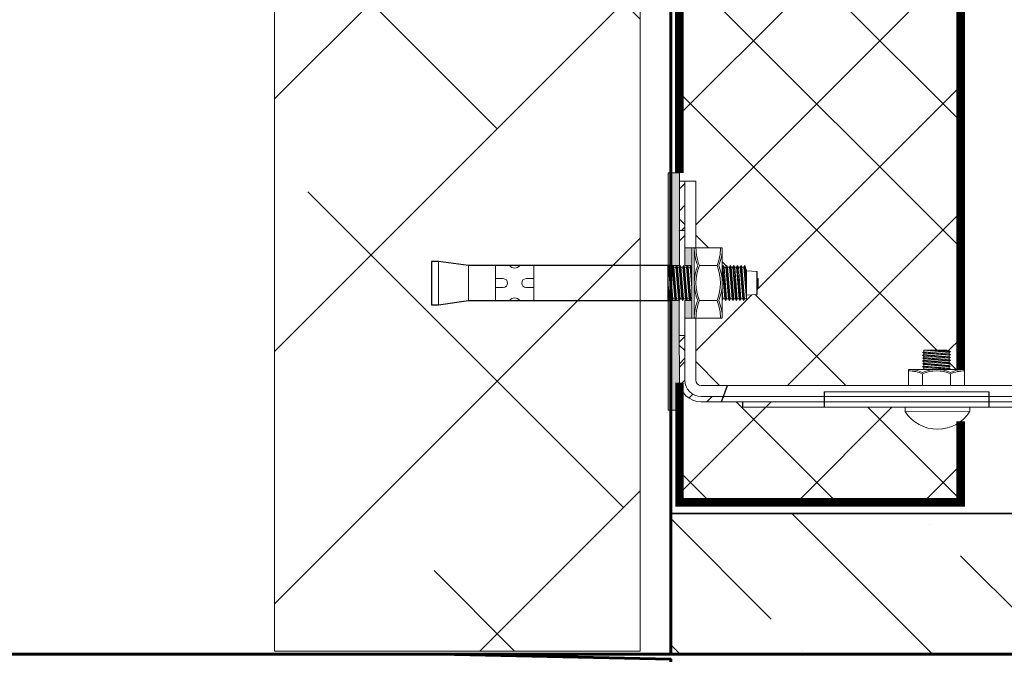
# Model space of a CAD drawing. Units: millimetres. Extents: x -533889 to -62763, y -292783 to 93076.
# Drawn here: x -344179 to -343828, y -286810 to -286585 of the extents above; entities that cross this region are included whole.
import ezdxf

# ---------------------------------------------------------------- set-up
doc = ezdxf.new("R2010")
doc.units = ezdxf.units.MM
for name, color, linetype, lineweight in [('01_Конструкции существующие', 3, 'Continuous', 60), ('Бетон новый', 5, 'Continuous', 35), ('Размеры', 250, 'Continuous', 15), ('Штрих', 250, 'Continuous', 0), ('Штриховка', 14, 'Continuous', 0)]:
    doc.layers.add(name, color=color, linetype=linetype, lineweight=lineweight)
doc.layers.add('Чертеж', color=7, linetype='Continuous')
pattern_1 = [(225, (-334695.4197, -295073.8723), (3.8852103, -3.8852103), [])]

msp = doc.modelspace()

# ---------------------------------------------------------------- hatches: boundary and pattern name
at = {"layer": 'Чертеж', "lineweight": 5}
h = msp.add_hatch(color=0, dxfattribs=at)
h.paths.add_polyline_path([(-343947.959, -286672.004), (-343947.959, -286639.077), (-343944.014, -286639.077), (-343944.014, -286672.004)])
h.paths.add_polyline_path([(-343947.959, -286684.483), (-343947.959, -286723.476), (-343944.005, -286723.476), (-343944.021, -286684.491)])
h = msp.add_hatch(dxfattribs=at)
h.set_pattern_fill('ANSI31', color=0, scale=1.730557, angle=180, style=0)
h.set_pattern_definition(pattern_1)
h.paths.add_polyline_path([(-343944.014, -286642.055), (-343944.014, -286659.561), (-343942.076, -286659.561), (-343942.076, -286642.055)])
h = msp.add_hatch(color=0, dxfattribs=at)
h.paths.add_polyline_path([(-343942.076, -286690.711), (-343939.582, -286690.711), (-343939.582, -286684.47), (-343942.076, -286684.47)])
h.paths.add_polyline_path([(-343939.582, -286665.749), (-343942.076, -286665.749), (-343942.076, -286671.99), (-343939.582, -286671.99)])
h = msp.add_hatch(dxfattribs=at)
h.set_pattern_fill('ANSI31', color=0, scale=1.730557, angle=180, style=0)
h.set_pattern_definition(pattern_1)
h.paths.add_polyline_path([(-343944.016, -286696.941), (-343944.009, -286713.004, 0.4035409), (-343936.261, -286720.474), (-343928.585, -286720.474), (-343927.277, -286718.535), (-343936.261, -286718.535, -0.4142136), (-343942.076, -286712.721), (-343942.076, -286696.941)])
at = {"layer": 'Штриховка', "linetype": 'Continuous'}
h = msp.add_hatch(dxfattribs=at)
h.set_pattern_fill('ANSI38', color=256, scale=20, style=0)
h.set_pattern_definition([(45, (-1681.49, -34098.61), (-44.901281, 44.901281), []), (135, (-1681.49, -34098.61), (-134.703842, 44.901281), [158.75, -95.25])])
h.paths.add_polyline_path([(-343957.961, -286364.074), (-344087.961, -286364.074), (-344087.961, -286809.074), (-343957.961, -286809.074)])
h = msp.add_hatch(dxfattribs=at)
h.set_pattern_fill('ANSI37', color=256, scale=10, style=0)
h.set_pattern_definition([(45, (-325710.175, -292676.155), (-22.45064, 22.45064), []), (135, (-325710.175, -292676.155), (-22.45064, -22.45064), [])])
edge = h.paths.add_edge_path(flags=0)
edge.add_line((-343938.2, -286690.711), (-343938.729, -286690.711))
edge.add_line((-343938.729, -286690.711), (-343939.582, -286690.711))
edge.add_line((-343939.582, -286690.711), (-343942.076, -286690.711))
edge.add_line((-343942.076, -286690.711), (-343942.076, -286712.721))
edge.add_arc((-343936.261, -286712.721), 5.815, 180, 270)
edge.add_line((-343936.261, -286718.535), (-343931.945, -286718.535))
edge.add_line((-343931.945, -286718.535), (-343928.301, -286718.535))
edge.add_line((-343928.301, -286718.535), (-343926.875, -286714.659))
edge.add_line((-343926.875, -286714.659), (-343936.261, -286714.659))
edge.add_arc((-343936.261, -286712.721), 1.938, 180, 270, ccw=False)
edge.add_line((-343938.2, -286712.721), (-343938.2, -286690.711))
h.paths.add_polyline_path([(-343892.527, -286720.474), (-343892.527, -286718.535), (-343922.946, -286718.535), (-343928.301, -286718.535), (-343929.014, -286720.474)], flags=0)
h.paths.add_polyline_path([(-343857.032, -286707.252), (-343857.032, -286707.748), (-343848.061, -286708.496), (-343848.061, -286707.999)], flags=0)
h.paths.add_polyline_path([(-343848.061, -286707.499), (-343848.061, -286706.96), (-343857.032, -286706.212), (-343857.032, -286706.751)], flags=0)
h.paths.add_polyline_path([(-343848.061, -286705.463), (-343848.061, -286704.924), (-343857.032, -286704.176), (-343857.032, -286704.715)], flags=0)
h.paths.add_polyline_path([(-343848.808, -286702.326), (-343848.808, -286702.077), (-343857.032, -286702.077), (-343857.032, -286702.14), (-343854.803, -286702.326)], flags=0)
h.paths.add_polyline_path([(-343848.061, -286702.888), (-343847.562, -286702.679), (-343851.802, -286702.326), (-343854.803, -286702.326)], flags=0)
h.paths.add_polyline_path([(-343857.032, -286702.14), (-343857.032, -286702.679), (-343848.061, -286703.427), (-343848.061, -286702.888)], flags=0)
h.paths.add_polyline_path([(-343857.032, -286702.679), (-343857.53, -286702.888), (-343847.562, -286703.719), (-343848.061, -286703.427)], flags=0)
h.paths.add_polyline_path([(-343848.061, -286703.927), (-343847.562, -286703.719), (-343857.53, -286702.888), (-343857.032, -286703.18)], flags=0)
h.paths.add_polyline_path([(-343857.032, -286703.18), (-343857.032, -286703.676), (-343848.061, -286704.424), (-343848.061, -286703.927)], flags=0)
h.paths.add_polyline_path([(-343847.562, -286704.715), (-343848.061, -286704.424), (-343857.032, -286703.676), (-343857.53, -286703.885)], flags=0)
h.paths.add_polyline_path([(-343848.061, -286704.924), (-343847.562, -286704.715), (-343857.53, -286703.885), (-343857.032, -286704.176)], flags=0)
h.paths.add_polyline_path([(-343847.562, -286702.679), (-343848.061, -286702.388), (-343848.802, -286702.326), (-343851.802, -286702.326)], flags=0)
h.paths.add_polyline_path([(-343847.562, -286705.755), (-343848.061, -286705.463), (-343857.032, -286704.715), (-343857.53, -286704.924)], flags=0)
h.paths.add_polyline_path([(-343848.061, -286705.963), (-343847.562, -286705.755), (-343857.53, -286704.924), (-343857.032, -286705.216)], flags=0)
h.paths.add_polyline_path([(-343848.061, -286706.46), (-343848.061, -286705.963), (-343857.032, -286705.216), (-343857.032, -286705.712)], flags=0)
h.paths.add_polyline_path([(-343847.562, -286706.751), (-343848.061, -286706.46), (-343857.032, -286705.712), (-343857.53, -286705.921)], flags=0)
h.paths.add_polyline_path([(-343857.53, -286705.921), (-343857.032, -286706.212), (-343848.061, -286706.96), (-343847.562, -286706.751)], flags=0)
h.paths.add_polyline_path([(-343847.562, -286707.791), (-343848.061, -286707.499), (-343857.032, -286706.751), (-343857.53, -286706.96)], flags=0)
h.paths.add_polyline_path([(-343857.53, -286706.96), (-343857.032, -286707.252), (-343848.061, -286707.999), (-343847.562, -286707.791)], flags=0)
h.paths.add_polyline_path([(-343857.032, -286707.748), (-343857.53, -286707.957), (-343847.562, -286708.787), (-343848.061, -286708.496)], flags=0)
h.paths.add_polyline_path([(-343857.53, -286707.957), (-343857.032, -286708.248), (-343848.181, -286708.986), (-343848.037, -286708.986), (-343847.562, -286708.787)], flags=0)
h.paths.add_polyline_path([(-343857.032, -286708.248), (-343857.032, -286708.787), (-343854.65, -286708.986), (-343848.181, -286708.986)], flags=0)
edge = h.paths.add_edge_path(flags=0)
edge.add_arc((-343862.514, -286721.944), 12.958, 67.38014, 90)
edge.add_line((-343862.514, -286708.986), (-343852.546, -286708.986))
edge.add_arc((-343852.546, -286721.944), 12.958, 90, 112.61986)
edge = h.paths.add_edge_path(flags=0)
edge.add_arc((-343862.514, -286721.944), 12.958, 67.38014, 90)
edge.add_line((-343862.514, -286708.986), (-343852.546, -286708.986))
edge.add_arc((-343852.546, -286721.944), 12.958, 90, 112.61986)
h.paths.add_polyline_path([(-343916.474, -286682.286), (-343916.474, -286674.174), (-343920.094, -286673.862), (-343920.094, -286682.598)], flags=0)
h.paths.add_polyline_path([(-343920.406, -286681.056), (-343920.173, -286683.846), (-343920.094, -286683.846), (-343920.094, -286673.55), (-343920.406, -286673.55)], flags=0)
h.paths.add_polyline_path([(-343920.406, -286677.298), (-343920.848, -286671.99), (-343921.109, -286672.614), (-343920.406, -286681.056)], flags=0)
h.paths.add_polyline_path([(-343921.109, -286672.614), (-343921.784, -286672.614), (-343920.848, -286683.846), (-343920.173, -286683.846)], flags=0)
h.paths.add_polyline_path([(-343921.784, -286672.614), (-343922.149, -286671.99), (-343921.109, -286684.47), (-343920.848, -286683.846)], flags=0)
h.paths.add_polyline_path([(-343922.149, -286671.99), (-343922.41, -286672.614), (-343921.474, -286683.846), (-343921.109, -286684.47)], flags=0)
h.paths.add_polyline_path([(-343922.41, -286672.614), (-343923.032, -286672.614), (-343922.096, -286683.846), (-343921.474, -286683.846)], flags=0)
h.paths.add_polyline_path([(-343922.357, -286684.47), (-343922.096, -286683.846), (-343923.032, -286672.614), (-343923.397, -286671.99)], flags=0)
h.paths.add_polyline_path([(-343923.397, -286671.99), (-343923.658, -286672.614), (-343922.722, -286683.846), (-343922.357, -286684.47)], flags=0)
h.paths.add_polyline_path([(-343923.658, -286672.614), (-343924.333, -286672.614), (-343923.397, -286683.846), (-343922.722, -286683.846)], flags=0)
h.paths.add_polyline_path([(-343923.658, -286684.47), (-343923.397, -286683.846), (-343924.333, -286672.614), (-343924.698, -286671.99)], flags=0)
h.paths.add_polyline_path([(-343924.698, -286671.99), (-343924.959, -286672.614), (-343924.023, -286683.846), (-343923.658, -286684.47)], flags=0)
h.paths.add_polyline_path([(-343924.959, -286672.614), (-343925.581, -286672.614), (-343924.645, -286683.846), (-343924.023, -286683.846)], flags=0)
h.paths.add_polyline_path([(-343925.581, -286672.614), (-343925.946, -286671.99), (-343924.906, -286684.47), (-343924.645, -286683.846)], flags=0)
h.paths.add_polyline_path([(-343925.271, -286683.846), (-343924.906, -286684.47), (-343925.946, -286671.99), (-343926.208, -286672.614)], flags=0)
h.paths.add_polyline_path([(-343926.208, -286672.614), (-343926.882, -286672.614), (-343925.946, -286683.846), (-343925.271, -286683.846)], flags=0)
h.paths.add_polyline_path([(-343927.248, -286671.99), (-343926.208, -286684.47), (-343925.946, -286683.846), (-343926.882, -286672.614)], flags=0)
h.paths.add_polyline_path([(-343927.248, -286671.99), (-343927.509, -286672.614), (-343926.573, -286683.846), (-343926.208, -286684.47)], flags=0)
edge = h.paths.add_edge_path(flags=0)
edge.add_arc((-343944.969, -286665.749), 16.225, 337.38014, 360)
edge.add_line((-343928.744, -286665.749), (-343928.744, -286672.584))
edge.add_line((-343928.744, -286672.584), (-343928.757, -286672.614))
edge.add_line((-343928.757, -286672.614), (-343928.744, -286672.765))
edge.add_line((-343928.744, -286672.765), (-343928.744, -286678.23))
edge.add_arc((-343944.969, -286678.23), 16.225, 0, 22.61986)
edge = h.paths.add_edge_path(flags=0)
edge.add_line((-343928.744, -286665.749), (-343929.368, -286665.749))
edge.add_arc((-343945.593, -286665.749), 16.225, 337.38014, 360, ccw=False)
edge.add_arc((-343945.593, -286678.23), 16.225, -22.61986, 22.61986, ccw=False)
edge.add_arc((-343945.593, -286690.711), 16.225, 0, 22.61986, ccw=False)
edge.add_line((-343929.368, -286690.711), (-343928.744, -286690.711))
edge.add_arc((-343944.969, -286690.711), 16.225, 360, 382.61986)
edge.add_arc((-343944.969, -286678.23), 16.225, 337.38014, 382.61986)
edge.add_arc((-343944.969, -286665.749), 16.225, 337.38014, 360)
edge = h.paths.add_edge_path(flags=0)
edge.add_line((-343929.368, -286665.749), (-343938.105, -286665.749))
edge.add_arc((-343921.88, -286665.749), 16.225, 180, 202.61986)
edge.add_line((-343936.857, -286671.99), (-343930.616, -286671.99))
edge.add_arc((-343945.593, -286665.749), 16.225, 337.38014, 360)
h.paths.add_polyline_path([(-343942.076, -286665.749), (-343939.582, -286665.749), (-343938.729, -286665.749), (-343938.2, -286665.749), (-343938.2, -286642.055), (-343942.076, -286642.055)], flags=0)
edge = h.paths.add_edge_path()
edge.add_arc((-343936.262, -286379.553), 7.753, 90, 173.14282)
edge.add_line((-343943.959, -286378.628), (-343943.959, -286364.074))
edge.add_line((-343943.959, -286364.074), (-343843.959, -286364.074))
edge.add_line((-343843.959, -286364.074), (-343843.959, -286369.862))
edge.add_line((-343843.959, -286369.862), (-343921.601, -286369.862))
edge.add_line((-343921.601, -286369.862), (-343921.601, -286371.8))
edge.add_line((-343921.601, -286371.8), (-343936.262, -286371.8))
h.paths.add_polyline_path([(-343916.474, -286409.988), (-343920.094, -286409.676), (-343920.094, -286418.412), (-343916.474, -286418.1)], flags=0)
h.paths.add_polyline_path([(-343920.173, -286408.427), (-343920.848, -286408.427), (-343921.784, -286419.66), (-343921.109, -286419.66)], flags=0)
h.paths.add_polyline_path([(-343920.406, -286411.218), (-343920.406, -286418.724), (-343920.094, -286418.724), (-343920.094, -286408.427), (-343920.173, -286408.427)], flags=0)
h.paths.add_polyline_path([(-343920.848, -286408.427), (-343921.109, -286407.803), (-343922.149, -286420.284), (-343921.784, -286419.66)], flags=0)
h.paths.add_polyline_path([(-343922.41, -286419.66), (-343922.149, -286420.284), (-343921.109, -286407.803), (-343921.474, -286408.427)], flags=0)
h.paths.add_polyline_path([(-343921.474, -286408.427), (-343922.096, -286408.427), (-343923.032, -286419.66), (-343922.41, -286419.66)], flags=0)
h.paths.add_polyline_path([(-343920.406, -286414.976), (-343920.406, -286411.218), (-343921.109, -286419.66), (-343920.848, -286420.284)], flags=0)
h.paths.add_polyline_path([(-343923.397, -286420.284), (-343923.032, -286419.66), (-343922.096, -286408.427), (-343922.357, -286407.803)], flags=0)
h.paths.add_polyline_path([(-343923.658, -286419.66), (-343923.397, -286420.284), (-343922.357, -286407.803), (-343922.722, -286408.427)], flags=0)
h.paths.add_polyline_path([(-343924.333, -286419.66), (-343923.658, -286419.66), (-343922.722, -286408.427), (-343923.397, -286408.427)], flags=0)
h.paths.add_polyline_path([(-343923.397, -286408.427), (-343923.658, -286407.803), (-343924.699, -286420.284), (-343924.333, -286419.66)], flags=0)
h.paths.add_polyline_path([(-343924.699, -286420.284), (-343923.658, -286407.803), (-343924.024, -286408.427), (-343924.96, -286419.66)], flags=0)
edge = h.paths.add_edge_path(flags=0)
edge.add_line((-343930.616, -286420.284), (-343936.857, -286420.284))
edge.add_arc((-343921.88, -286426.525), 16.225, 157.38014, 180)
edge.add_line((-343938.105, -286426.525), (-343929.368, -286426.525))
edge.add_arc((-343945.593, -286426.525), 16.225, 0, 22.61986)
edge = h.paths.add_edge_path(flags=0)
edge.add_line((-343929.368, -286426.525), (-343928.744, -286426.525))
edge.add_arc((-343944.969, -286426.525), 16.225, 0, 22.61986)
edge.add_arc((-343944.969, -286414.044), 16.225, 337.38014, 382.61986)
edge.add_arc((-343944.969, -286401.563), 16.225, 337.38014, 360)
edge.add_line((-343928.744, -286401.563), (-343929.368, -286401.563))
edge.add_arc((-343945.593, -286401.563), 16.225, 337.38014, 360, ccw=False)
edge.add_arc((-343945.593, -286414.044), 16.225, -22.61986, 22.61986, ccw=False)
edge.add_arc((-343945.593, -286426.525), 16.225, 0, 22.61986, ccw=False)
edge = h.paths.add_edge_path(flags=0)
edge.add_line((-343928.744, -286426.525), (-343928.744, -286419.69))
edge.add_line((-343928.744, -286419.69), (-343928.757, -286419.66))
edge.add_line((-343928.757, -286419.66), (-343928.744, -286419.509))
edge.add_line((-343928.744, -286419.509), (-343928.744, -286414.044))
edge.add_arc((-343944.969, -286414.044), 16.225, 337.38014, 360, ccw=False)
edge.add_arc((-343944.969, -286426.525), 16.225, 0, 22.61986, ccw=False)
edge = h.paths.add_edge_path()
edge.add_arc((-343842.579, -286369.831), 12.958, 247.38014, 263.88511)
edge.add_line((-343843.959, -286382.716), (-343843.959, -286377.615))
edge.add_line((-343843.959, -286377.615), (-343857.531, -286377.615))
edge.add_line((-343857.531, -286377.615), (-343857.531, -286381.793))
edge.add_arc((-343852.547, -286369.831), 12.958, 247.38014, 292.61986)
h.paths.add_polyline_path([(-343848.802, -286389.948), (-343848.061, -286389.886), (-343847.563, -286389.594), (-343851.803, -286389.948)], flags=0)
edge = h.paths.add_edge_path()
edge.add_line((-343857.032, -286390.197), (-343857.032, -286389.594))
edge.add_line((-343857.032, -286389.594), (-343857.531, -286389.386))
edge.add_line((-343857.531, -286389.386), (-343857.032, -286389.094))
edge.add_line((-343857.032, -286389.094), (-343857.032, -286388.598))
edge.add_line((-343857.032, -286388.598), (-343857.531, -286388.389))
edge.add_line((-343857.531, -286388.389), (-343857.032, -286388.098))
edge.add_line((-343857.032, -286388.098), (-343857.032, -286387.558))
edge.add_line((-343857.032, -286387.558), (-343857.531, -286387.35))
edge.add_line((-343857.531, -286387.35), (-343857.032, -286387.058))
edge.add_line((-343857.032, -286387.058), (-343857.032, -286386.562))
edge.add_line((-343857.032, -286386.562), (-343857.531, -286386.353))
edge.add_line((-343857.531, -286386.353), (-343857.032, -286386.062))
edge.add_line((-343857.032, -286386.062), (-343857.032, -286385.522))
edge.add_line((-343857.032, -286385.522), (-343857.531, -286385.314))
edge.add_line((-343857.531, -286385.314), (-343857.032, -286385.022))
edge.add_line((-343857.032, -286385.022), (-343857.032, -286384.526))
edge.add_line((-343857.032, -286384.526), (-343857.531, -286384.317))
edge.add_line((-343857.531, -286384.317), (-343857.032, -286384.026))
edge.add_line((-343857.032, -286384.026), (-343857.032, -286383.486))
edge.add_line((-343857.032, -286383.486), (-343857.507, -286383.288))
edge.add_line((-343857.507, -286383.288), (-343862.515, -286383.288))
edge.add_line((-343862.515, -286383.288), (-343862.515, -286377.615))
edge.add_line((-343862.515, -286377.615), (-343936.262, -286377.615))
edge.add_arc((-343936.262, -286379.553), 1.938, 90, 180)
edge.add_line((-343938.2, -286379.553), (-343938.2, -286401.563))
edge.add_line((-343938.2, -286401.563), (-343942.076, -286401.563))
edge.add_line((-343942.076, -286401.563), (-343942.076, -286395.333))
edge.add_line((-343942.076, -286395.333), (-343943.959, -286395.333))
edge.add_line((-343943.959, -286395.333), (-343943.959, -286756.441))
edge.add_line((-343943.959, -286756.441), (-343843.959, -286756.201))
edge.add_line((-343843.959, -286756.201), (-343843.959, -286722.412))
edge.add_line((-343843.959, -286722.412), (-343892.527, -286722.412))
edge.add_line((-343892.527, -286722.412), (-343892.527, -286718.535))
edge.add_line((-343892.527, -286718.535), (-343928.301, -286718.535))
edge.add_line((-343928.301, -286718.535), (-343926.875, -286714.659))
edge.add_line((-343926.875, -286714.659), (-343862.514, -286714.659))
edge.add_line((-343862.514, -286714.659), (-343862.514, -286708.986))
edge.add_arc((-343862.514, -286721.944), 12.958, 67.38014, 90, ccw=False)
edge.add_arc((-343852.546, -286721.944), 12.958, 90, 112.61986, ccw=False)
edge.add_line((-343852.546, -286708.986), (-343848.181, -286708.986))
edge.add_line((-343848.181, -286708.986), (-343848.061, -286708.996))
edge.add_line((-343848.061, -286708.996), (-343848.037, -286708.986))
edge.add_line((-343848.037, -286708.986), (-343843.959, -286708.986))
edge.add_line((-343843.959, -286708.986), (-343843.959, -286383.214))
edge.add_arc((-343842.579, -286370.33), 12.958, 247.38014, 263.88511, ccw=False)
edge.add_arc((-343852.547, -286370.33), 12.958, 270, 292.61986, ccw=False)
edge.add_line((-343852.547, -286383.288), (-343848.037, -286383.288))
edge.add_line((-343848.037, -286383.288), (-343847.563, -286383.486))
edge.add_line((-343847.563, -286383.486), (-343848.061, -286383.778))
edge.add_line((-343848.061, -286383.778), (-343848.061, -286384.275))
edge.add_line((-343848.061, -286384.275), (-343847.563, -286384.483))
edge.add_line((-343847.563, -286384.483), (-343848.061, -286384.775))
edge.add_line((-343848.061, -286384.775), (-343848.061, -286385.314))
edge.add_line((-343848.061, -286385.314), (-343847.563, -286385.522))
edge.add_line((-343847.563, -286385.522), (-343848.061, -286385.814))
edge.add_line((-343848.061, -286385.814), (-343848.061, -286386.311))
edge.add_line((-343848.061, -286386.311), (-343847.563, -286386.519))
edge.add_line((-343847.563, -286386.519), (-343848.061, -286386.811))
edge.add_line((-343848.061, -286386.811), (-343848.061, -286387.35))
edge.add_line((-343848.061, -286387.35), (-343847.563, -286387.558))
edge.add_line((-343847.563, -286387.558), (-343848.061, -286387.85))
edge.add_line((-343848.061, -286387.85), (-343848.061, -286388.347))
edge.add_line((-343848.061, -286388.347), (-343847.563, -286388.555))
edge.add_line((-343847.563, -286388.555), (-343848.061, -286388.847))
edge.add_line((-343848.061, -286388.847), (-343848.061, -286389.386))
edge.add_line((-343848.061, -286389.386), (-343847.563, -286389.594))
edge.add_line((-343847.563, -286389.594), (-343851.803, -286389.948))
edge.add_line((-343851.803, -286389.948), (-343848.809, -286389.948))
edge.add_line((-343848.809, -286389.948), (-343848.809, -286390.197))
edge.add_line((-343848.809, -286390.197), (-343857.032, -286390.197))
h = msp.add_hatch(dxfattribs=at)
h.set_pattern_fill('ANSI35', color=256, scale=10, angle=90, style=0)
h.set_pattern_definition([(135, (-324940.595, -292702.276), (-44.90128, -44.90128), []), (135, (-324940.595, -292657.374), (-44.90128, -44.90128), [79.375, -15.875, 0, -15.875])])
h.paths.add_polyline_path([(-343797.064, -286810.201), (-343797.064, -286760.201), (-343947.064, -286760.201), (-343947.064, -286810.201)])
h = msp.add_hatch(dxfattribs=at)
h.set_pattern_fill('ANSI35', color=256, scale=10, style=0)
h.set_pattern_definition([(45, (-324940.595, -292702.276), (-44.90128, 44.90128), []), (45, (-324895.694, -292702.276), (-44.90128, 44.90128), [79.375, -15.875, 0, -15.875])])
h.paths.add_polyline_path([(-343937.062, -287120.201), (-343937.062, -286810.201), (-343947.064, -286810.201), (-343947.064, -287120.201)])
h.paths.add_polyline_path([(-343817.062, -286810.201), (-343817.062, -287120.201), (-342781.616, -287120.201), (-342781.616, -287020.201), (-343797.064, -286810.201)])

# ---------------------------------------------------------------- linework, layer by layer
at = {"color": 0}
for p, q in [((-344029.612, -286670.516), (-344032.108, -286670.516)), ((-344032.108, -286670.516), (-344032.108, -286685.944)), ((-344029.612, -286670.516), (-344032.108, -286670.516)), ((-344032.108, -286670.516), (-344032.108, -286685.944)), ((-344019.004, -286671.99), (-344029.612, -286670.516)), ((-344019.004, -286671.99), (-344029.612, -286670.516)), ((-343947.068, -286671.99), (-344019.004, -286671.99)), ((-343947.068, -286671.99), (-344019.004, -286671.99)), ((-344032.108, -286685.944), (-344029.612, -286685.944)), ((-344032.108, -286685.944), (-344029.612, -286685.944)), ((-344029.612, -286685.944), (-344019.004, -286684.47)), ((-344029.612, -286685.944), (-344019.004, -286684.47)), ((-344019.004, -286684.47), (-343947.068, -286684.47)), ((-344019.004, -286684.47), (-343947.068, -286684.47))]:
    msp.add_line(p, q, dxfattribs=at)
at = {"layer": '01_Конструкции существующие', "lineweight": 60}
msp.add_line((-343947.064, -286810.201), (-343947.064, -274140.201), dxfattribs=at)
for points in [[(-344705.794, -286955.201), (-343947.067, -286955.198), (-343947.064, -286812.031), (-344029.457, -286810.201)], [(-343808.127, -286810.201), (-344705.794, -286810.201), (-344705.794, -286955.201)]]:
    msp.add_lwpolyline(points, dxfattribs=at)
at = {"layer": 'Бетон новый', "linetype": 'Continuous'}
msp.add_lwpolyline([(-343947.064, -286810.201), (-343797.064, -286810.201), (-343797.064, -286760.201), (-343947.064, -286760.201)], close=True, dxfattribs=at)
at = {"layer": 'Размеры'}
msp.add_circle((-343793.179, -287394.504), 1305.46, dxfattribs=at)
at = {"layer": 'Чертеж', "color": 0, "lineweight": 5}
for p, q in [((-343944.014, -286642.055), (-343944.014, -286648.391)), ((-343944.014, -286642.055), (-343938.2, -286642.055)), ((-343942.076, -286672.017), (-343942.076, -286642.055)), ((-343938.2, -286665.791), (-343938.2, -286642.055)), ((-343944.168, -286659.561), (-343942.076, -286659.561)), ((-343939.582, -286665.749), (-343939.582, -286671.99)), ((-343939.582, -286690.711), (-343939.582, -286665.749)), ((-343939.582, -286665.749), (-343938.729, -286665.749)), ((-343938.729, -286690.711), (-343938.729, -286665.749)), ((-343938.729, -286690.711), (-343938.729, -286665.749)), ((-343928.744, -286665.749), (-343938.729, -286665.749)), ((-343928.744, -286690.711), (-343928.744, -286665.749)), ((-343943.957, -286671.99), (-344019.004, -286671.99)), ((-344019.004, -286684.47), (-344019.004, -286671.99)), ((-344009.443, -286676.67), (-344009.443, -286671.99)), ((-344004.451, -286671.99), (-344009.443, -286671.99)), ((-344009.443, -286684.47), (-344009.443, -286671.99)), ((-343995.714, -286676.67), (-343995.714, -286671.99)), ((-343995.714, -286684.47), (-343995.714, -286671.99)), ((-343947.85, -286672.614), (-343947.959, -286672.614)), ((-343947.848, -286672.629), (-343947.587, -286672.004)), ((-343947.848, -286672.629), (-343946.913, -286683.846)), ((-343947.587, -286672.004), (-343947.222, -286672.629)), ((-343947.587, -286672.004), (-343946.548, -286684.47)), ((-343946.601, -286672.614), (-343947.231, -286672.614)), ((-343947.222, -286672.629), (-343946.287, -286683.846)), ((-343946.601, -286672.614), (-343946.34, -286671.99)), ((-343946.601, -286672.614), (-343945.665, -286683.846)), ((-343946.34, -286671.99), (-343945.975, -286672.614)), ((-343946.34, -286671.99), (-343945.3, -286684.47)), ((-343945.3, -286672.614), (-343945.975, -286672.614)), ((-343945.975, -286672.614), (-343945.039, -286683.846)), ((-343945.3, -286672.614), (-343945.039, -286671.99)), ((-343945.3, -286672.614), (-343944.364, -286683.846)), ((-343945.039, -286671.99), (-343944.674, -286672.614)), ((-343945.039, -286671.99), (-343943.999, -286684.47)), ((-343944.052, -286672.614), (-343944.674, -286672.614)), ((-343944.674, -286672.614), (-343943.738, -286683.846)), ((-343944.052, -286672.614), (-343943.791, -286671.99)), ((-343944.052, -286672.614), (-343943.116, -286683.846)), ((-343943.791, -286671.99), (-343943.426, -286672.614)), ((-343943.791, -286671.99), (-343942.751, -286684.47)), ((-343942.751, -286672.614), (-343943.426, -286672.614)), ((-343943.426, -286672.614), (-343942.49, -286683.846)), ((-343942.751, -286672.614), (-343942.49, -286671.99)), ((-343942.751, -286672.614), (-343942.49, -286671.99)), ((-343942.751, -286672.614), (-343941.815, -286683.846)), ((-343942.751, -286672.614), (-343941.815, -286683.846)), ((-343942.49, -286671.99), (-343942.125, -286672.614)), ((-343942.49, -286671.99), (-343942.125, -286672.614)), ((-343942.49, -286671.99), (-343941.45, -286684.47)), ((-343941.503, -286672.614), (-343942.125, -286672.614)), ((-343941.503, -286672.614), (-343942.125, -286672.614)), ((-343942.125, -286672.614), (-343941.189, -286683.846)), ((-343941.503, -286672.614), (-343941.242, -286671.99)), ((-343941.503, -286672.614), (-343940.567, -286683.846)), ((-343941.242, -286671.99), (-343940.877, -286672.614)), ((-343941.242, -286671.99), (-343940.202, -286684.47)), ((-343940.202, -286672.614), (-343940.877, -286672.614)), ((-343940.877, -286672.614), (-343939.941, -286683.846)), ((-343940.202, -286672.614), (-343939.941, -286671.99)), ((-343940.202, -286672.614), (-343939.582, -286680.056)), ((-343939.941, -286671.99), (-343939.582, -286676.298)), ((-343939.941, -286671.99), (-343939.576, -286672.614)), ((-343930.616, -286671.99), (-343936.857, -286671.99)), ((-343928.757, -286672.614), (-343928.496, -286671.99)), ((-343928.757, -286672.614), (-343927.821, -286683.846)), ((-343928.496, -286671.99), (-343928.131, -286672.614)), ((-343928.496, -286671.99), (-343927.456, -286684.47)), ((-343927.509, -286672.614), (-343928.131, -286672.614)), ((-343928.131, -286672.614), (-343927.195, -286683.846)), ((-343927.509, -286672.614), (-343927.248, -286671.99)), ((-343927.509, -286672.614), (-343926.573, -286683.846)), ((-343927.248, -286671.99), (-343926.882, -286672.614)), ((-343927.248, -286671.99), (-343926.208, -286684.47)), ((-343926.208, -286672.614), (-343926.882, -286672.614)), ((-343926.882, -286672.614), (-343925.946, -286683.846)), ((-343926.208, -286672.614), (-343925.946, -286671.99)), ((-343926.208, -286672.614), (-343925.271, -286683.846)), ((-343925.946, -286671.99), (-343925.581, -286672.614)), ((-343925.946, -286671.99), (-343924.906, -286684.47)), ((-343924.959, -286672.614), (-343925.581, -286672.614)), ((-343925.581, -286672.614), (-343924.645, -286683.846)), ((-343924.959, -286672.614), (-343924.698, -286671.99)), ((-343924.959, -286672.614), (-343924.023, -286683.846)), ((-343924.698, -286671.99), (-343924.333, -286672.614)), ((-343924.698, -286671.99), (-343923.658, -286684.47)), ((-343923.658, -286672.614), (-343924.333, -286672.614)), ((-343924.333, -286672.614), (-343923.397, -286683.846)), ((-343923.658, -286672.614), (-343923.397, -286671.99)), ((-343923.658, -286672.614), (-343922.722, -286683.846)), ((-343923.397, -286671.99), (-343923.032, -286672.614)), ((-343923.397, -286671.99), (-343922.357, -286684.47)), ((-343922.41, -286672.614), (-343923.032, -286672.614)), ((-343923.032, -286672.614), (-343922.096, -286683.846)), ((-343922.41, -286672.614), (-343922.149, -286671.99)), ((-343922.41, -286672.614), (-343921.474, -286683.846)), ((-343922.149, -286671.99), (-343921.784, -286672.614)), ((-343922.149, -286671.99), (-343921.109, -286684.47)), ((-343921.109, -286672.614), (-343921.784, -286672.614)), ((-343921.784, -286672.614), (-343920.848, -286683.846)), ((-343921.109, -286672.614), (-343920.848, -286671.99)), ((-343921.109, -286672.614), (-343920.173, -286683.846)), ((-343920.848, -286671.99), (-343920.406, -286677.298)), ((-343920.848, -286671.99), (-343920.483, -286672.614)), ((-343920.483, -286672.614), (-343920.405, -286673.55)), ((-344029.612, -286683.222), (-344029.612, -286673.238)), ((-343920.406, -286681.056), (-343920.406, -286673.541)), ((-343920.094, -286673.55), (-343920.406, -286673.55)), ((-343920.094, -286683.846), (-343920.094, -286673.55)), ((-343920.094, -286673.862), (-343916.474, -286674.174)), ((-343916.474, -286674.174), (-343916.349, -286674.174)), ((-343916.474, -286682.286), (-343916.474, -286674.174)), ((-343916.349, -286682.286), (-343916.349, -286674.174)), ((-344006.635, -286676.67), (-344009.443, -286676.67)), ((-344006.635, -286679.79), (-344009.443, -286679.79)), ((-343995.714, -286676.67), (-343998.522, -286676.67)), ((-343995.714, -286679.79), (-343998.522, -286679.79)), ((-343947.959, -286678.762), (-343947.535, -286683.846)), ((-343916.037, -286676.67), (-343916.349, -286676.67)), ((-343916.037, -286679.79), (-343916.349, -286679.79)), ((-343916.037, -286679.79), (-343916.037, -286676.67)), ((-343947.959, -286682.519), (-343947.796, -286684.47)), ((-343928.744, -286680.864), (-343928.496, -286683.846)), ((-343920.094, -286682.598), (-343916.474, -286682.286)), ((-343916.474, -286682.286), (-343916.349, -286682.286)), ((-343947.068, -286684.47), (-344019.004, -286684.47)), ((-344004.451, -286684.47), (-344009.443, -286684.47)), ((-343947.796, -286684.47), (-343947.959, -286684.193)), ((-343947.535, -286683.846), (-343947.796, -286684.47)), ((-343946.913, -286683.846), (-343947.535, -286683.846)), ((-343946.913, -286683.846), (-343947.068, -286683.846)), ((-343946.548, -286684.47), (-343946.913, -286683.846)), ((-343946.287, -286683.846), (-343946.548, -286684.47)), ((-343945.665, -286683.846), (-343946.287, -286683.846)), ((-343945.3, -286684.47), (-343945.665, -286683.846)), ((-343945.039, -286683.846), (-343945.3, -286684.47)), ((-343944.364, -286683.846), (-343945.039, -286683.846)), ((-343943.999, -286684.47), (-343944.364, -286683.846)), ((-343943.738, -286683.846), (-343943.999, -286684.47)), ((-343943.116, -286683.846), (-343943.738, -286683.846)), ((-343942.751, -286684.47), (-343943.116, -286683.846)), ((-343942.49, -286683.846), (-343942.751, -286684.47)), ((-343941.815, -286683.846), (-343942.49, -286683.846)), ((-343941.45, -286684.47), (-343941.815, -286683.846)), ((-343941.189, -286683.846), (-343941.45, -286684.47)), ((-343940.567, -286683.846), (-343941.189, -286683.846)), ((-343940.202, -286684.47), (-343940.567, -286683.846)), ((-343939.941, -286683.846), (-343940.202, -286684.47)), ((-343939.582, -286683.846), (-343939.941, -286683.846)), ((-343930.616, -286684.47), (-343936.857, -286684.47)), ((-343928.496, -286683.846), (-343928.744, -286684.44)), ((-343927.821, -286683.846), (-343928.496, -286683.846)), ((-343927.456, -286684.47), (-343927.821, -286683.846)), ((-343927.195, -286683.846), (-343927.456, -286684.47)), ((-343926.573, -286683.846), (-343927.195, -286683.846)), ((-343926.208, -286684.47), (-343926.573, -286683.846)), ((-343925.946, -286683.846), (-343926.208, -286684.47)), ((-343925.271, -286683.846), (-343925.946, -286683.846)), ((-343924.906, -286684.47), (-343925.271, -286683.846)), ((-343924.645, -286683.846), (-343924.906, -286684.47)), ((-343924.023, -286683.846), (-343924.645, -286683.846)), ((-343923.658, -286684.47), (-343924.023, -286683.846)), ((-343923.397, -286683.846), (-343923.658, -286684.47)), ((-343922.722, -286683.846), (-343923.397, -286683.846)), ((-343922.357, -286684.47), (-343922.722, -286683.846)), ((-343922.096, -286683.846), (-343922.357, -286684.47)), ((-343921.474, -286683.846), (-343922.096, -286683.846)), ((-343921.109, -286684.47), (-343921.474, -286683.846)), ((-343920.848, -286683.846), (-343921.109, -286684.47)), ((-343920.092, -286683.846), (-343920.848, -286683.846)), ((-343920.094, -286683.833), (-343920.092, -286683.846)), ((-343942.076, -286712.721), (-343942.076, -286690.711)), ((-343939.582, -286690.711), (-343938.729, -286690.711)), ((-343928.744, -286690.711), (-343938.729, -286690.711)), ((-343938.2, -286712.721), (-343938.2, -286690.711)), ((-343942.076, -286696.941), (-343944.221, -286696.941)), ((-343857.032, -286702.679), (-343857.53, -286702.888)), ((-343857.53, -286702.888), (-343857.032, -286703.18)), ((-343847.562, -286703.719), (-343857.53, -286702.888)), ((-343857.032, -286703.676), (-343857.53, -286703.885)), ((-343857.53, -286703.885), (-343857.032, -286704.176)), ((-343847.562, -286704.715), (-343857.53, -286703.885)), ((-343857.022, -286702.077), (-343857.032, -286702.076)), ((-343857.032, -286702.076), (-343857.032, -286702.679)), ((-343857.032, -286702.077), (-343848.808, -286702.077)), ((-343848.061, -286702.888), (-343857.032, -286702.14)), ((-343848.061, -286703.427), (-343857.032, -286702.679)), ((-343857.032, -286703.18), (-343857.032, -286703.676)), ((-343848.061, -286703.927), (-343857.032, -286703.18)), ((-343848.061, -286704.424), (-343857.032, -286703.676)), ((-343857.032, -286704.176), (-343857.032, -286704.715)), ((-343848.061, -286704.924), (-343857.032, -286704.176)), ((-343854.803, -286702.326), (-343848.802, -286702.326)), ((-343847.562, -286702.679), (-343851.802, -286702.326)), ((-343848.808, -286702.077), (-343848.808, -286702.326)), ((-343848.061, -286702.388), (-343848.808, -286702.326)), ((-343847.562, -286702.679), (-343848.061, -286702.388)), ((-343848.061, -286702.888), (-343847.562, -286702.679)), ((-343848.061, -286702.888), (-343848.061, -286703.427)), ((-343847.562, -286703.719), (-343848.061, -286703.427)), ((-343848.061, -286703.927), (-343847.562, -286703.719)), ((-343848.061, -286703.927), (-343848.061, -286704.424)), ((-343857.032, -286704.715), (-343857.53, -286704.924)), ((-343857.53, -286704.924), (-343857.032, -286705.216)), ((-343847.562, -286705.755), (-343857.53, -286704.924)), ((-343857.032, -286705.712), (-343857.53, -286705.921)), ((-343857.53, -286705.921), (-343857.032, -286706.212)), ((-343847.562, -286706.751), (-343857.53, -286705.921)), ((-343857.032, -286706.751), (-343857.53, -286706.96)), ((-343857.53, -286706.96), (-343857.032, -286707.252)), ((-343847.562, -286707.791), (-343857.53, -286706.96)), ((-343857.032, -286707.748), (-343857.53, -286707.957)), ((-343848.061, -286705.463), (-343857.032, -286704.715)), ((-343857.032, -286705.216), (-343857.032, -286705.712)), ((-343848.061, -286705.963), (-343857.032, -286705.216)), ((-343848.061, -286706.46), (-343857.032, -286705.712)), ((-343857.032, -286706.212), (-343857.032, -286706.751)), ((-343848.061, -286706.96), (-343857.032, -286706.212)), ((-343848.061, -286707.499), (-343857.032, -286706.751)), ((-343857.032, -286707.252), (-343857.032, -286707.748)), ((-343848.061, -286707.999), (-343857.032, -286707.252)), ((-343848.061, -286708.496), (-343857.032, -286707.748)), ((-343847.562, -286704.715), (-343848.061, -286704.424)), ((-343848.061, -286704.924), (-343847.562, -286704.715)), ((-343848.061, -286704.924), (-343848.061, -286705.463)), ((-343847.562, -286705.755), (-343848.061, -286705.463)), ((-343848.061, -286705.963), (-343847.562, -286705.755)), ((-343848.061, -286705.963), (-343848.061, -286706.46)), ((-343847.562, -286706.751), (-343848.061, -286706.46)), ((-343848.061, -286706.96), (-343847.562, -286706.751)), ((-343848.061, -286706.96), (-343848.061, -286707.499)), ((-343847.562, -286707.791), (-343848.061, -286707.499)), ((-343848.061, -286707.999), (-343847.562, -286707.791)), ((-343862.514, -286708.986), (-343862.514, -286714.659)), ((-343862.514, -286708.986), (-343842.578, -286708.986)), ((-343857.53, -286707.957), (-343857.032, -286708.248)), ((-343847.562, -286708.787), (-343857.53, -286707.957)), ((-343857.53, -286708.986), (-343847.562, -286708.986)), ((-343857.53, -286710.481), (-343857.53, -286714.659)), ((-343857.032, -286708.787), (-343857.506, -286708.986)), ((-343857.032, -286708.248), (-343857.032, -286708.787)), ((-343848.061, -286708.996), (-343857.032, -286708.248)), ((-343854.65, -286708.986), (-343857.032, -286708.787)), ((-343848.061, -286707.999), (-343848.061, -286708.496)), ((-343847.562, -286708.787), (-343848.061, -286708.496)), ((-343848.061, -286708.996), (-343847.562, -286708.787)), ((-343847.562, -286710.481), (-343847.562, -286714.659)), ((-343842.578, -286708.986), (-343842.578, -286714.659)), ((-343790.132, -286714.659), (-343936.261, -286714.659)), ((-343833.93, -286716.96), (-343892.527, -286716.96)), ((-343833.93, -286716.96), (-343848.07, -286716.96)), ((-343936.261, -286718.535), (-343931.945, -286718.535)), ((-343936.261, -286720.474), (-343787.056, -286720.474)), ((-343931.954, -286718.535), (-343922.946, -286718.535)), ((-343922.946, -286718.535), (-343790.132, -286718.535)), ((-343921.6, -286722.412), (-343851.419, -286722.412)), ((-343822.346, -286722.412), (-343851.419, -286722.412))]:
    msp.add_line(p, q, dxfattribs=at)
at = {"layer": 'Чертеж', "color": 0}
for p, q in [((-343947.959, -286684.483), (-343947.959, -286671.99)), ((-343929.014, -286720.474), (-343926.875, -286714.659)), ((-343892.527, -286716.96), (-343892.527, -286722.412)), ((-343833.93, -286716.96), (-343833.93, -286722.412)), ((-343921.6, -286720.474), (-343921.6, -286722.412))]:
    msp.add_line(p, q, dxfattribs=at)
at = {"layer": 'Чертеж', "color": 0, "lineweight": 5}
for points in [[(-343947.959, -286672.004), (-343947.959, -286639.077), (-343944.014, -286639.077), (-343944.014, -286672.004)], [(-343939.582, -286665.749), (-343939.582, -286671.99), (-343942.076, -286671.99), (-343942.076, -286665.749)], [(-344029.612, -286670.516), (-344029.612, -286685.944), (-344032.108, -286685.944), (-344032.108, -286670.516)], [(-343947.959, -286684.483), (-343947.959, -286723.476), (-343944.005, -286723.476), (-343944.021, -286684.491)], [(-343939.582, -286690.711), (-343939.582, -286684.47), (-343942.076, -286684.47), (-343942.076, -286690.711)]]:
    msp.add_lwpolyline(points, close=True, dxfattribs=at)
msp.add_lwpolyline([(-344019.004, -286684.47), (-344029.612, -286685.944), (-344029.612, -286670.516), (-344019.004, -286671.99), (-344019.004, -286684.47)], dxfattribs=at)
at = {"layer": 'Чертеж', "lineweight": 5}
msp.add_lwpolyline([(-343863.754, -286722.412), (-343863.748, -286723.91), (-343840.677, -286723.829), (-343840.682, -286722.412)], close=True, dxfattribs=at)
at = {"layer": 'Чертеж', "color": 0, "lineweight": 5}
for centre, radius, start, end in [((-343922.504, -286665.749), 16.225, 180, 202.61986), ((-343921.88, -286665.749), 16.225, 180, 202.61986), ((-343945.593, -286665.749), 16.225, 337.38014, 0), ((-343944.969, -286665.749), 16.225, 337.38014, 0), ((-344002.578, -286670.586), 2.34, 216.8699, 323.1301), ((-343922.504, -286678.23), 16.225, 157.38014, 202.61986), ((-343921.88, -286678.23), 16.225, 157.38014, 202.61986), ((-343945.593, -286678.23), 16.225, 337.38014, 22.61986), ((-343944.969, -286678.23), 16.225, 337.38014, 22.61986), ((-344006.635, -286678.23), 1.56, 270, 90), ((-343998.522, -286678.23), 1.56, 90, 270), ((-344002.578, -286685.884), 2.346, 37.06049, 142.93951), ((-343922.504, -286690.711), 16.225, 157.38014, 180), ((-343921.88, -286690.711), 16.225, 157.38014, 180), ((-343945.593, -286690.711), 16.225, 0, 22.61986), ((-343944.969, -286690.711), 16.225, 0, 22.61986), ((-343862.514, -286721.944), 12.958, 67.38014, 90), ((-343862.514, -286722.443), 12.958, 67.38014, 90), ((-343852.546, -286721.944), 12.958, 67.38014, 112.61986), ((-343852.546, -286722.443), 12.958, 67.38014, 112.61986), ((-343842.578, -286721.944), 12.958, 90, 112.61986), ((-343842.578, -286722.443), 12.958, 90, 112.61986), ((-343936.261, -286712.721), 7.753, 181.74975, 270), ((-343936.261, -286712.721), 5.815, 180, 270), ((-343936.261, -286712.721), 1.938, 180, 270)]:
    msp.add_arc(centre, radius, start, end, dxfattribs=at)
at = {"layer": 'Чертеж', "lineweight": 5}
msp.add_arc((-343852.238, -286716.526), 13.675, 212.68114, 327.72029, dxfattribs=at)
at = {"layer": 'Штрих'}
msp.add_lwpolyline([(-344087.961, -286364.074), (-343957.961, -286364.074), (-343957.961, -286809.074), (-344087.961, -286809.074)], close=True, dxfattribs=at)
at = {"layer": 'Штриховка', "linetype": 'Continuous', "const_width": 3}
for points in [[(-343843.959, -286383.288), (-343843.959, -286708.986)], [(-343944.014, -286639.077), (-343944.014, -286453.196)], [(-343843.959, -286727.41), (-343843.959, -286756.201), (-343943.959, -286756.201), (-343943.959, -286713.645)]]:
    msp.add_lwpolyline(points, dxfattribs=at)
at = {"layer": 'Штриховка', "linetype": 'Continuous'}
msp.add_lwpolyline([(-343843.959, -286383.288), (-343843.959, -286708.986)], dxfattribs=at)

doc.saveas('drawing.dxf')
